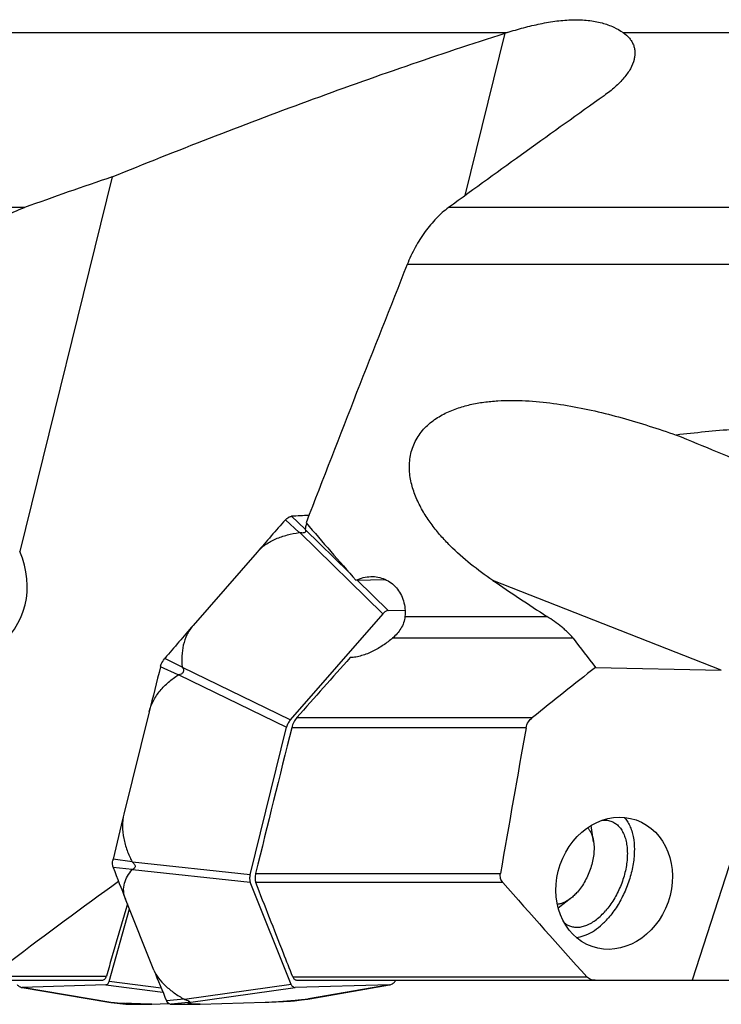
# Model space of a CAD drawing. Units: millimetres. Extents: x 0 to 594, y 0 to 420.
# Drawn here: x 187 to 213, y 45 to 82 of the extents above; entities that cross this region are included whole.
import ezdxf

# ---------------------------------------------------------------- set-up
doc = ezdxf.new("R2010")
doc.units = ezdxf.units.MM
doc.header["$LTSCALE"] = 32.67
for name, color, linetype in [('10105084_CL', 7, 'CONTINUOUS'), ('607065095-000_CL', 7, 'CONTINUOUS'), ('607082335-000_CL', 7, 'CONTINUOUS')]:
    doc.layers.add(name, color=color, linetype=linetype)

msp = doc.modelspace()

# ---------------------------------------------------------------- linework, layer by layer
at = {"layer": '10105084_CL', "color": 7, "linetype": 'CONTINUOUS'}
for p, q in [((207.9526, 50.9803), (207.8655, 51.5983)), ((207.094, 48.8726), (206.632, 48.5162))]:
    msp.add_line(p, q, dxfattribs=at)
for points, knots in [([(207.7289, 51.5108), (207.7435, 51.4951), (207.7714, 51.4616), (207.8226, 51.3871), (207.8653, 51.3033), (207.8996, 51.2125), (207.9297, 51.1124), (207.9451, 51.0339), (207.9526, 50.9803)], [0, 0, 0, 0, 0.1100125, 0.2236987, 0.4635522, 0.5904722, 0.7221945, 1, 1, 1, 1]), ([(207.9526, 50.9803), (207.9578, 50.9439), (207.9655, 50.8693), (207.9698, 50.7549), (207.9668, 50.6364), (207.9532, 50.4723), (207.9181, 50.2625), (207.8496, 50.0113), (207.7562, 49.7643), (207.6403, 49.5284), (207.505, 49.3098), (207.4017, 49.176), (207.3474, 49.1138)], [0, 0, 0, 0, 0.0547116, 0.1115586, 0.1703838, 0.2309934, 0.3566005, 0.4863634, 0.6179703, 0.7490062, 0.8770877, 1, 1, 1, 1]), ([(207.094, 48.8726), (207.0542, 48.8418), (206.9739, 48.7861), (206.8488, 48.7195), (206.7244, 48.6735), (206.6406, 48.6567), (206.5997, 48.6523)], [0, 0, 0, 0, 0.2759068, 0.5340395, 0.7748513, 1, 1, 1, 1]), ([(207.3474, 49.1138), (207.308, 49.0686), (207.2274, 48.9838), (207.139, 48.9072), (207.094, 48.8726)], [0, 0, 0, 0, 0.513814, 1, 1, 1, 1])]:
    msp.add_open_spline(points, degree=3, knots=knots, dxfattribs=at)
at = {"layer": '607065095-000_CL', "color": 9, "linetype": 'CONTINUOUS'}
for p, q in [((196.9704, 62.5185), (196.4503, 62.9892)), ((197.1892, 62.6458), (196.6834, 63.1248)), ((196.9933, 62.516), (200.0853, 59.4923)), ((198.8239, 61.0374), (197.1931, 62.6323)), ((200.285, 59.6086), (199.1261, 60.742)), ((192.6004, 57.5051), (191.952, 57.8287)), ((192.4494, 57.2082), (191.7912, 57.5125)), ((196.6312, 55.5298), (192.6085, 57.4857)), ((192.4707, 57.2147), (196.4934, 55.2588)), ((190.7287, 50.2432), (190.02, 50.343)), ((190.734, 49.9507), (190.0257, 50.0315)), ((195.1334, 49.7537), (190.7442, 50.2261)), ((190.749, 49.9591), (195.1382, 49.4867)), ((189.9312, 44.9994), (186.6253, 45.5572)), ((189.7506, 45.656), (191.8794, 45.3834)), ((191.8213, 45.5226), (189.8718, 45.7722)), ((196.6689, 45.6638), (192.6922, 45.106)), ((192.8369, 44.9994), (196.8136, 45.5572)), ((200.3383, 45.656), (197.3115, 45.1248)), ((189.9541, 44.9973), (190.5083, 44.9285)), ((192.6706, 45.114), (192.0191, 45.0529)), ((192.8291, 44.9973), (192.188, 44.9285)), ((197.2886, 45.1222), (196.7783, 45.0571))]:
    msp.add_line(p, q, dxfattribs=at)
at = {"layer": '607065095-000_CL', "color": 7, "linetype": 'CONTINUOUS'}
for p, q in [((195.3936, 61.7905), (193.0067, 59.0523)), ((200.0853, 59.4923), (196.6312, 55.5298)), ((200.285, 59.6086), (200.9162, 59.6263)), ((191.367, 55.8275), (190.4272, 52.0234)), ((195.1334, 49.7537), (196.4934, 55.2588)), ((196.6689, 45.6638), (195.1382, 49.4867)), ((191.543, 46.2045), (190.4853, 48.8462)), ((189.8718, 45.7722), (190.6313, 48.4817)), ((186.625, 45.5554), (189.8664, 45.0085)), ((189.7506, 45.656), (186.6253, 45.5572)), ((200.3383, 45.656), (196.8136, 45.5572)), ((197.3641, 45.1328), (200.3386, 45.6548)), ((200.3383, 45.656), (200.3588, 45.6584)), ((200.5381, 45.7722), (200.5841, 45.825)), ((189.9391, 44.9986), (189.9541, 44.9973)), ((189.9512, 44.9967), (190.491, 44.9297)), ((190.4966, 44.9291), (190.491, 44.9297)), ((191.4645, 44.9361), (192.0947, 44.956)), ((193.265, 44.9361), (195.7006, 45.0043)), ((196.79, 45.0582), (197.3173, 45.1255)), ((197.2886, 45.1222), (197.3115, 45.1248))]:
    msp.add_line(p, q, dxfattribs=at)
for centre, radius, start, end in [((302.654, -31.7036), 142.2883, 138.279305, 138.922811), ((197.2449, 62.2808), 1.0645, 137.2428, 138.28087), ((196.7004, 62.8517), 0.2737, 93.55511, 96.41887), ((198.7077, 30.3441), 32.8432, 92.40303, 93.53362), ((197.8033, 62.6109), 0.6095, 155.80439, 156.29408), ((303.8142, -37.5279), 146.9899, 138.92447, 139.554167), ((192.8626, 57.0526), 1.1964, 139.55739, 140.51818), ((381.3961, 8.8794), 195.7426, 165.613934, 166.122544), ((193.3048, 57.1243), 1.5625, 164.82846, 165.61319), ((377.6687, 5.7617), 192.8718, 166.121883, 166.635516), ((190.7218, 50.165), 0.7239, 167.43441, 170.1653), ((191.4635, 50), 1.4837, 166.63429, 167.44697), ((190.4895, 50.2055), 0.4954, 198.71807, 200.56421), ((244.6672, 70.537), 58.3624, 200.569792, 201.817894), ((242.5842, 66.6312), 54.9768, 201.81132, 203.11012), ((190.0451, 46.1498), 1.1559, 261.10161, 262.99606), ((190.114, 46.6981), 1.7085, 262.94566, 263.85604), ((190.0522, 46.1136), 1.1207, 263.80165, 264.20979), ((192.5603, 81.0439), 36.1407, 265.86469, 266.60536), ((192.1503, 74.2347), 29.3192, 266.61718, 266.77658), ((190.5109, 45.0884), 0.1599, 264.88271, 269.09061), ((190.8264, 65.1432), 20.2172, 269.09846, 271.80855), ((192.3878, 45.2101), 0.4008, 203.09703, 205.22434), ((192.1893, 45.1117), 0.1832, 258.69388, 265.4688), ((192.1908, 45.1293), 0.2008, 265.43497, 269.19615), ((192.5462, 70.5842), 25.6582, 269.20002, 271.60523), ((194.9766, 70.809), 25.8149, 271.60708, 274.00216), ((196.7636, 45.2653), 0.2087, 274.04265, 277.25235), ((192.3148, 96.5169), 51.6348, 274.99542, 275.52769), ((197.13, 46.5967), 1.483, 277.25562, 278.05373), ((197.1761, 46.2732), 1.1563, 278.03624, 279.36005)]:
    msp.add_arc(centre, radius, start, end, dxfattribs=at)
for points, knots in [([(196.4633, 63.0035), (196.4931, 63.0357), (196.5549, 63.0896), (196.633, 63.1195), (196.6698, 63.1236)], [0, 0, 0, 0, 0.5421848, 1, 1, 1, 1]), ([(197.2452, 62.8559), (197.2382, 62.8398), (197.2118, 62.772), (197.1964, 62.7003), (197.1892, 62.6458)], [0, 0, 0, 0, 0.2425146, 1, 1, 1, 1]), ([(195.3936, 61.7905), (195.4871, 61.8977), (195.7078, 62.0896), (196.0965, 62.298), (196.5231, 62.4402), (196.82, 62.4974), (196.9704, 62.5185)], [0, 0, 0, 0, 0.2410639, 0.4891736, 0.7427471, 1, 1, 1, 1]), ([(197.1931, 62.6323), (197.1979, 62.6223), (197.2059, 62.6026), (197.2106, 62.5714), (197.2006, 62.5406), (197.1732, 62.5175), (197.1346, 62.5048), (197.0892, 62.501), (197.0412, 62.5052), (197.0092, 62.512), (196.9933, 62.516)], [0, 0, 0, 0, 0.1068086, 0.2043366, 0.2983041, 0.4053423, 0.53637, 0.6853276, 0.8418358, 1, 1, 1, 1]), ([(197.1892, 62.6458), (197.1891, 62.6448), (197.1895, 62.64), (197.1915, 62.6356), (197.1931, 62.6323)], [0, 0, 0, 0, 0.2101606, 1, 1, 1, 1]), ([(200.285, 59.6086), (200.2498, 59.6071), (200.1735, 59.5771), (200.1139, 59.5247), (200.0853, 59.4923)], [0, 0, 0, 0, 0.4487755, 1, 1, 1, 1]), ([(193.0067, 59.0523), (192.9158, 58.9479), (192.7627, 58.715), (192.6283, 58.3231), (192.5767, 57.9148), (192.5867, 57.6411), (192.6004, 57.5051)], [0, 0, 0, 0, 0.2527852, 0.5018675, 0.7503451, 1, 1, 1, 1]), ([(191.7967, 57.5332), (191.8037, 57.559), (191.8362, 57.6591), (191.8893, 57.7528), (191.9391, 57.8133)], [0, 0, 0, 0, 0.2542959, 1, 1, 1, 1]), ([(192.6085, 57.4857), (192.625, 57.4602), (192.6455, 57.4172), (192.648, 57.3543), (192.6338, 57.3076), (192.6039, 57.2681), (192.5504, 57.2306), (192.5023, 57.2186), (192.4707, 57.2147)], [0, 0, 0, 0, 0.2402802, 0.3634118, 0.4900901, 0.6191555, 0.7478577, 1, 1, 1, 1]), ([(191.367, 55.8275), (191.4031, 55.9737), (191.513, 56.2568), (191.7677, 56.6304), (192.0849, 56.9488), (192.3248, 57.1268), (192.4494, 57.2082)], [0, 0, 0, 0, 0.2518171, 0.501935, 0.7511357, 1, 1, 1, 1]), ([(196.6312, 55.5298), (196.5985, 55.4919), (196.5433, 55.4049), (196.5061, 55.3091), (196.4934, 55.2588)], [0, 0, 0, 0, 0.4909734, 1, 1, 1, 1]), ([(190.4272, 52.0234), (190.3907, 51.8758), (190.3558, 51.569), (190.4046, 51.1094), (190.5327, 50.6637), (190.6583, 50.3808), (190.7287, 50.2432)], [0, 0, 0, 0, 0.2475775, 0.4972631, 0.7482864, 1, 1, 1, 1]), ([(190.0203, 50.0465), (190.0144, 50.0641), (189.9945, 50.1432), (189.9979, 50.2268), (190.0086, 50.2887)], [0, 0, 0, 0, 0.2273963, 1, 1, 1, 1]), ([(190.4853, 48.8462), (190.4467, 48.9427), (190.3998, 49.1428), (190.4342, 49.4437), (190.5522, 49.7158), (190.6689, 49.8753), (190.734, 49.9507)], [0, 0, 0, 0, 0.261564, 0.506047, 0.7492118, 1, 1, 1, 1]), ([(190.749, 49.9591), (190.7476, 49.9586), (190.7422, 49.9566), (190.7368, 49.9539), (190.734, 49.9507)], [0, 0, 0, 0, 0.2687367, 1, 1, 1, 1]), ([(190.7442, 50.2261), (190.7697, 50.2057), (190.8053, 50.171), (190.8356, 50.1144), (190.8453, 50.0702), (190.8385, 50.0285), (190.8162, 49.9958), (190.7849, 49.9734), (190.7613, 49.9634), (190.749, 49.9591)], [0, 0, 0, 0, 0.2834239, 0.4224977, 0.5526181, 0.6696689, 0.7784461, 0.8872689, 1, 1, 1, 1]), ([(195.1334, 49.7537), (195.122, 49.7066), (195.1111, 49.6166), (195.1232, 49.5253), (195.1382, 49.4867)], [0, 0, 0, 0, 0.5389755, 1, 1, 1, 1]), ([(191.543, 46.2045), (191.5864, 46.0963), (191.7155, 45.8827), (191.9806, 45.601), (192.3052, 45.3419), (192.5452, 45.1879), (192.6706, 45.114)], [0, 0, 0, 0, 0.2197024, 0.4636463, 0.7257718, 1, 1, 1, 1]), ([(186.4411, 45.6638), (186.4648, 45.6368), (186.5131, 45.5924), (186.5739, 45.5637), (186.6025, 45.559)], [0, 0, 0, 0, 0.5530685, 1, 1, 1, 1]), ([(189.7506, 45.656), (189.7642, 45.6566), (189.7915, 45.6633), (189.8269, 45.6882), (189.8548, 45.7255), (189.867, 45.7557), (189.8718, 45.7722)], [0, 0, 0, 0, 0.2280196, 0.459225, 0.7121899, 1, 1, 1, 1]), ([(196.6689, 45.6638), (196.6815, 45.6334), (196.7109, 45.5915), (196.7677, 45.5617), (196.7983, 45.557), (196.8136, 45.5572)], [0, 0, 0, 0, 0.5204173, 0.7584154, 1, 1, 1, 1]), ([(200.3588, 45.6582), (200.391, 45.6638), (200.4582, 45.6946), (200.5122, 45.7429), (200.5381, 45.7722)], [0, 0, 0, 0, 0.4552106, 1, 1, 1, 1]), ([(191.4645, 44.9361), (191.4, 44.934), (191.2585, 44.9331), (190.9375, 44.9395), (190.6811, 44.9518), (190.5017, 44.9619)], [0, 0, 0, 0, 0.2008371, 0.4405384, 1, 1, 1, 1]), ([(192.1534, 44.9321), (192.1262, 44.9375), (192.0718, 44.9634), (192.0379, 45.0124), (192.0252, 45.0393)], [0, 0, 0, 0, 0.4821874, 1, 1, 1, 1]), ([(192.6922, 45.106), (192.7081, 45.102), (192.7394, 45.0932), (192.784, 45.0777), (192.8182, 45.0627), (192.8416, 45.0501), (192.855, 45.0414), (192.8648, 45.0334), (192.871, 45.0262), (192.8733, 45.0191), (192.8707, 45.0129), (192.8651, 45.0086), (192.8539, 45.0034), (192.844, 45.001), (192.8369, 44.9994)], [0, 0, 0, 0, 0.1983406, 0.3929106, 0.5717735, 0.6490939, 0.7142117, 0.7652213, 0.8020321, 0.8279379, 0.8506627, 0.877835, 0.9121023, 1, 1, 1, 1]), ([(193.2649, 44.9361), (193.2217, 44.9348), (193.1433, 44.9334), (193.0372, 44.9343), (192.9542, 44.9383), (192.8989, 44.9442), (192.8655, 44.9507), (192.8476, 44.9557), (192.8342, 44.9612), (192.825, 44.9673), (192.8195, 44.9744), (192.8186, 44.986), (192.8248, 44.9931), (192.8291, 44.9973)], [0, 0, 0, 0, 0.2709812, 0.4921932, 0.6648775, 0.7921466, 0.8401323, 0.8785726, 0.9083271, 0.9306017, 0.9474063, 0.9622121, 1, 1, 1, 1]), ([(192.8369, 44.9994), (192.8352, 44.9991), (192.8327, 44.9983), (192.8298, 44.998), (192.8291, 44.9973)], [0, 0, 0, 0, 0.640094, 1, 1, 1, 1]), ([(195.7006, 45.0043), (195.8672, 45.009), (196.2377, 45.0308), (196.6074, 45.0605), (196.811, 45.0782)], [0, 0, 0, 0, 0.4493081, 1, 1, 1, 1])]:
    msp.add_open_spline(points, degree=3, knots=knots, dxfattribs=at)
for points in [[(196.9933, 62.516), (196.9859, 62.518), (196.978, 62.5195), (196.9704, 62.5185)], [(192.6004, 57.5051), (192.601, 57.4981), (192.6047, 57.4916), (192.6085, 57.4857)], [(192.4707, 57.2147), (192.4633, 57.2138), (192.4556, 57.2123), (192.4494, 57.2082)], [(190.7287, 50.2432), (190.7322, 50.2363), (190.7382, 50.2309), (190.7442, 50.2261)], [(186.6025, 45.559), (186.61, 45.5578), (186.6177, 45.5571), (186.6253, 45.5572)], [(192.6706, 45.114), (192.6772, 45.1101), (192.6848, 45.1079), (192.6922, 45.106)]]:
    msp.add_open_spline(points, degree=3, dxfattribs=at)
at = {"layer": '607082335-000_CL', "color": 9, "linetype": 'CONTINUOUS'}
for p, q in [((185.2811, 81.1677), (204.7251, 81.1677)), ((209.0557, 81.1677), (232.7727, 81.1677)), ((203.1579, 75.0878), (204.6544, 81.1455)), ((186.7146, 74.6405), (174.3057, 74.6405)), ((218.4683, 74.6405), (202.5411, 74.6405)), ((216.0813, 72.5117), (200.9934, 72.5117)), ((212.7173, 57.3916), (204.1875, 60.7363)), ((200.9119, 59.3922), (206.2068, 59.3922)), ((207.1839, 58.5848), (200.4525, 58.5848)), ((196.884, 55.6224), (205.6712, 55.6224)), ((205.4325, 55.2402), (196.6865, 55.2402)), ((195.3411, 49.8087), (204.4764, 49.8087)), ((204.5605, 49.472), (195.3446, 49.472)), ((184.663, 45.9777), (189.7726, 45.9777)), ((196.7227, 45.9535), (207.6932, 45.9535))]:
    msp.add_line(p, q, dxfattribs=at)
at = {"layer": '607082335-000_CL', "color": 7, "linetype": 'CONTINUOUS'}
for p, q in [((189.9884, 75.7877), (186.5361, 61.8136)), ((199.0849, 60.7408), (200.1759, 60.7714)), ((215.6067, 58.1449), (211.6269, 45.825)), ((208.0257, 57.4912), (212.7173, 57.3916)), ((170.1093, 45.825), (189.6117, 45.825)), ((196.8902, 45.825), (219.7589, 45.825))]:
    msp.add_line(p, q, dxfattribs=at)
for centre, radius, start, end in [((207.9174, 70.9002), 10.7523, 107.27079, 107.66576), ((649.9673, -541.53), 761.483, 125.4471129, 125.9849104), ((257.7188, -122.7387), 209.7622, 108.837869, 109.785437), ((932.271, -596.4682), 982.8612, 138.2613656, 138.4355938), ((368.0675, -146.5514), 259.3199, 128.109042, 128.773211), ((332.4979, -147.0625), 242.6533, 125.896203, 127.080892), ((573.9869, 375.2343), 492.5414, 221.406024, 221.954046), ((641.6028, -83.972), 470.1462, 163.612632, 163.954375)]:
    msp.add_arc(centre, radius, start, end, dxfattribs=at)
for centre, major_axis, ratio, start_param, end_param in [((192.7449, -99.6435), (72.4444, 272.6104), 0.1602141, 0.9305889, 0.9752847), ((229.8576, -40.6658), (-24.4968, 105.8329), 0.6937434, -0.1050682, -0.0763206), ((180.6122, 73.8082), (43.403, -14.4172), 0.0696987, 0.7149951, 0.8176517), ((234.3866, 64.525), (59.3397, -54.5568), 0.3458946, -1.902431, -1.8656697), ((181.4272, 61.1146), (5.3155, -1.2782), 0.7181045, -0.5065793, 0.4976452), ((230.9839, 79.4244), (58.2529, -31.2828), 0.4521554, -1.7960139, -1.7586961), ((253.9103, 52.9775), (56.1805, -40.9771), 0.4099011, -2.2023709, -2.1789686), ((238.7332, 64.1661), (55.5083, 207.3992), 0.1791733, -4.6214704, -4.59527), ((238.3787, -38.8004), (34.9374, 283.6394), 0.1628011, 1.2529716, 1.2731938)]:
    msp.add_ellipse(centre, major_axis=major_axis, ratio=ratio, start_param=start_param, end_param=end_param, dxfattribs=at)
msp.add_ellipse((208.7176, 49.4399), major_axis=(0.8228, 2.3617), ratio=0.8516032, dxfattribs=at)
for points, knots in [([(204.7251, 81.1677), (204.9292, 81.2312), (205.3386, 81.3513), (205.9564, 81.5009), (206.5711, 81.6065), (207.1704, 81.6542), (207.737, 81.6334), (208.2504, 81.5416), (208.6907, 81.3878), (208.9456, 81.2452), (209.0557, 81.1677)], [0, 0, 0, 0, 0.1433316, 0.2860656, 0.4261542, 0.5612273, 0.6885605, 0.805431, 0.9096846, 1, 1, 1, 1]), ([(209.0557, 81.1677), (209.142, 81.1069), (209.2593, 81.0033), (209.3759, 80.8393), (209.4384, 80.7126), (209.4781, 80.58), (209.4953, 80.4427), (209.4906, 80.3019), (209.4737, 80.2083), (209.4621, 80.1616)], [0, 0, 0, 0, 0.2731054, 0.3984591, 0.5189133, 0.6369122, 0.754945, 0.8753207, 1, 1, 1, 1]), ([(189.9884, 75.7877), (191.1954, 76.2769), (193.616, 77.2378), (197.2691, 78.6189), (200.9461, 79.9303), (203.4153, 80.7508), (204.6544, 81.1455)], [0, 0, 0, 0, 0.250166, 0.5002366, 0.7501902, 1, 1, 1, 1]), ([(209.4621, 80.1616), (209.4327, 80.0422), (209.357, 79.8642), (209.2167, 79.642), (209.0841, 79.4706), (208.929, 79.3009), (208.6881, 79.0721), (208.4865, 78.9141), (208.3443, 78.813)], [0, 0, 0, 0, 0.2066466, 0.3204781, 0.4417312, 0.5704849, 0.7066355, 1, 1, 1, 1]), ([(184.1289, 72.5117), (184.186, 72.6418), (184.3216, 72.8933), (184.5756, 73.2383), (184.8703, 73.5507), (185.3062, 73.924), (185.9151, 74.3118), (186.4437, 74.5431), (186.7146, 74.6405)], [0, 0, 0, 0, 0.123991, 0.2483567, 0.3730707, 0.4980914, 0.7486476, 1, 1, 1, 1]), ([(202.5411, 74.6405), (202.3787, 74.5226), (202.0638, 74.2424), (201.6477, 73.7405), (201.2811, 73.1575), (201.0812, 72.7324), (200.9934, 72.5117)], [0, 0, 0, 0, 0.2261121, 0.4721835, 0.7324613, 1, 1, 1, 1]), ([(204.1875, 60.7363), (203.9049, 60.928), (203.3537, 61.3322), (202.7135, 61.8997), (202.2446, 62.3982), (201.9189, 62.7981), (201.6262, 63.2267), (201.3765, 63.6875), (201.1848, 64.1828), (201.0926, 64.6224), (201.0738, 64.9843), (201.0914, 65.2593), (201.1443, 65.5317), (201.234, 65.7952), (201.3593, 66.0434), (201.5166, 66.271), (201.7005, 66.4748), (201.972, 66.7126), (202.351, 66.9513), (202.8399, 67.1577), (203.3457, 67.2996), (203.8598, 67.3901), (204.3778, 67.439), (205.0705, 67.4584), (205.9374, 67.4108), (206.9709, 67.2692), (207.9974, 67.0619), (209.0164, 66.802), (210.0282, 66.4988), (210.6969, 66.2729), (211.0302, 66.1547)], [0, 0, 0, 0, 0.0608877, 0.121727, 0.15222, 0.1828181, 0.2135903, 0.244629, 0.2760525, 0.3079876, 0.3241965, 0.3405469, 0.3570063, 0.3735183, 0.3900121, 0.4064213, 0.4227011, 0.4388334, 0.4706454, 0.5020364, 0.5331541, 0.5641134, 0.5949935, 0.6258473, 0.6875867, 0.7495187, 0.8117096, 0.874185, 0.9369501, 1, 1, 1, 1]), ([(199.0849, 60.7408), (199.1719, 60.7827), (199.3528, 60.8488), (199.5437, 60.8756), (199.6382, 60.8782)], [0, 0, 0, 0, 0.5050147, 1, 1, 1, 1]), ([(199.6382, 60.8782), (199.7275, 60.8807), (199.9067, 60.8668), (200.1644, 60.7876), (200.399, 60.6521), (200.5999, 60.4654), (200.758, 60.2351), (200.8665, 59.9713), (200.9211, 59.6858), (200.9209, 59.4899), (200.9119, 59.3922)], [0, 0, 0, 0, 0.1208221, 0.2410371, 0.361797, 0.4841933, 0.609048, 0.7367579, 0.8672424, 1, 1, 1, 1]), ([(200.9119, 59.3922), (200.9046, 59.312), (200.8696, 59.1536), (200.7655, 58.9365), (200.624, 58.7456), (200.5116, 58.6355), (200.4525, 58.5848)], [0, 0, 0, 0, 0.254109, 0.5056218, 0.7543155, 1, 1, 1, 1]), ([(207.1839, 58.5848), (207.1563, 58.6212), (207.0946, 58.6932), (206.9916, 58.7966), (206.8775, 58.8994), (206.7118, 59.0366), (206.4888, 59.2032), (206.3026, 59.3296), (206.2068, 59.3922)], [0, 0, 0, 0, 0.1076814, 0.2230013, 0.3440665, 0.4695386, 0.7301554, 1, 1, 1, 1]), ([(200.4525, 58.5848), (200.342, 58.49), (200.1066, 58.3105), (199.7857, 58.1223), (199.5113, 57.9994), (199.2992, 57.9254), (199.0852, 57.874), (198.9411, 57.8578), (198.8703, 57.8556)], [0, 0, 0, 0, 0.2465744, 0.5000735, 0.628037, 0.7553141, 0.8801186, 1, 1, 1, 1]), ([(196.884, 55.6224), (196.8371, 55.5695), (196.7565, 55.4477), (196.7043, 55.3116), (196.6865, 55.2402)], [0, 0, 0, 0, 0.4897809, 1, 1, 1, 1]), ([(205.4325, 55.2402), (205.4461, 55.3164), (205.5075, 55.4612), (205.6127, 55.5753), (205.6712, 55.6224)], [0, 0, 0, 0, 0.5076544, 1, 1, 1, 1]), ([(208.2794, 51.7912), (208.3402, 51.7968), (208.4611, 51.7953), (208.5782, 51.7643), (208.6325, 51.7421)], [0, 0, 0, 0, 0.5099456, 1, 1, 1, 1]), ([(209.0928, 51.8967), (209.1342, 51.8525), (209.2114, 51.7533), (209.3051, 51.5829), (209.3792, 51.389), (209.4525, 51.0941), (209.4862, 50.6817), (209.4407, 50.1568), (209.313, 49.6135), (209.1097, 49.0797), (208.8413, 48.5829), (208.6204, 48.2828), (208.5014, 48.1463)], [0, 0, 0, 0, 0.044667, 0.0922079, 0.1430352, 0.1973289, 0.3159356, 0.4462454, 0.5845832, 0.7263039, 0.8663895, 1, 1, 1, 1]), ([(208.6325, 51.7421), (208.6818, 51.7221), (208.7777, 51.6693), (208.903, 51.5578), (209.009, 51.4158), (209.0941, 51.2463), (209.1571, 51.0524), (209.1974, 50.8372), (209.2143, 50.6044), (209.2052, 50.2689), (209.1331, 49.8322), (208.9632, 49.3168), (208.7194, 48.8331), (208.51, 48.5417), (208.3956, 48.4104)], [0, 0, 0, 0, 0.0427639, 0.0869712, 0.1338403, 0.1842315, 0.2386221, 0.2971451, 0.3596503, 0.4257633, 0.5663711, 0.7133969, 0.8601556, 1, 1, 1, 1]), ([(195.3411, 49.8087), (195.3265, 49.7492), (195.3138, 49.66), (195.3224, 49.5463), (195.3355, 49.4951), (195.3446, 49.472)], [0, 0, 0, 0, 0.5390843, 0.7815401, 1, 1, 1, 1]), ([(204.5605, 49.472), (204.542, 49.4929), (204.5094, 49.5404), (204.478, 49.6231), (204.4659, 49.7147), (204.4709, 49.7774), (204.4764, 49.8087)], [0, 0, 0, 0, 0.2329765, 0.4773906, 0.7339146, 1, 1, 1, 1]), ([(196.7227, 45.9535), (196.6077, 46.2466), (196.148, 47.4193), (195.6888, 48.5922), (195.3446, 49.472)], [0, 0, 0, 0, 0.2499601, 1, 1, 1, 1]), ([(207.0481, 47.8525), (207.0964, 47.8328), (207.1995, 47.8039), (207.3636, 47.7952), (207.5348, 47.8205), (207.7103, 47.8788), (207.8874, 47.9688), (208.1294, 48.134), (208.2934, 48.2932), (208.3956, 48.4104)], [0, 0, 0, 0, 0.1010009, 0.2052841, 0.3156374, 0.4340575, 0.5616852, 0.6988859, 1, 1, 1, 1]), ([(207.2997, 47.4222), (207.4011, 47.4298), (207.6136, 47.4781), (207.9217, 47.6289), (208.2253, 47.8547), (208.411, 48.0426), (208.5014, 48.1463)], [0, 0, 0, 0, 0.2126539, 0.4495216, 0.7125566, 1, 1, 1, 1]), ([(206.8514, 47.9733), (206.8809, 47.948), (206.9434, 47.9021), (207.0126, 47.8669), (207.0481, 47.8525)], [0, 0, 0, 0, 0.5044189, 1, 1, 1, 1]), ([(189.6117, 45.825), (189.6299, 45.825), (189.6667, 45.8319), (189.7144, 45.8647), (189.7506, 45.9152), (189.7663, 45.9557), (189.7726, 45.9777)], [0, 0, 0, 0, 0.2282719, 0.4579255, 0.711113, 1, 1, 1, 1]), ([(196.7227, 45.9535), (196.7302, 45.9342), (196.7484, 45.8989), (196.7877, 45.8564), (196.8364, 45.8303), (196.8723, 45.825), (196.8902, 45.825)], [0, 0, 0, 0, 0.2758087, 0.5251712, 0.7608639, 1, 1, 1, 1]), ([(208.0083, 45.825), (207.9504, 45.825), (207.8619, 45.8394), (207.7577, 45.8929), (207.7129, 45.9315), (207.6932, 45.9535)], [0, 0, 0, 0, 0.49788, 0.7466113, 1, 1, 1, 1])]:
    msp.add_open_spline(points, degree=3, knots=knots, dxfattribs=at)

doc.saveas('drawing.dxf')
